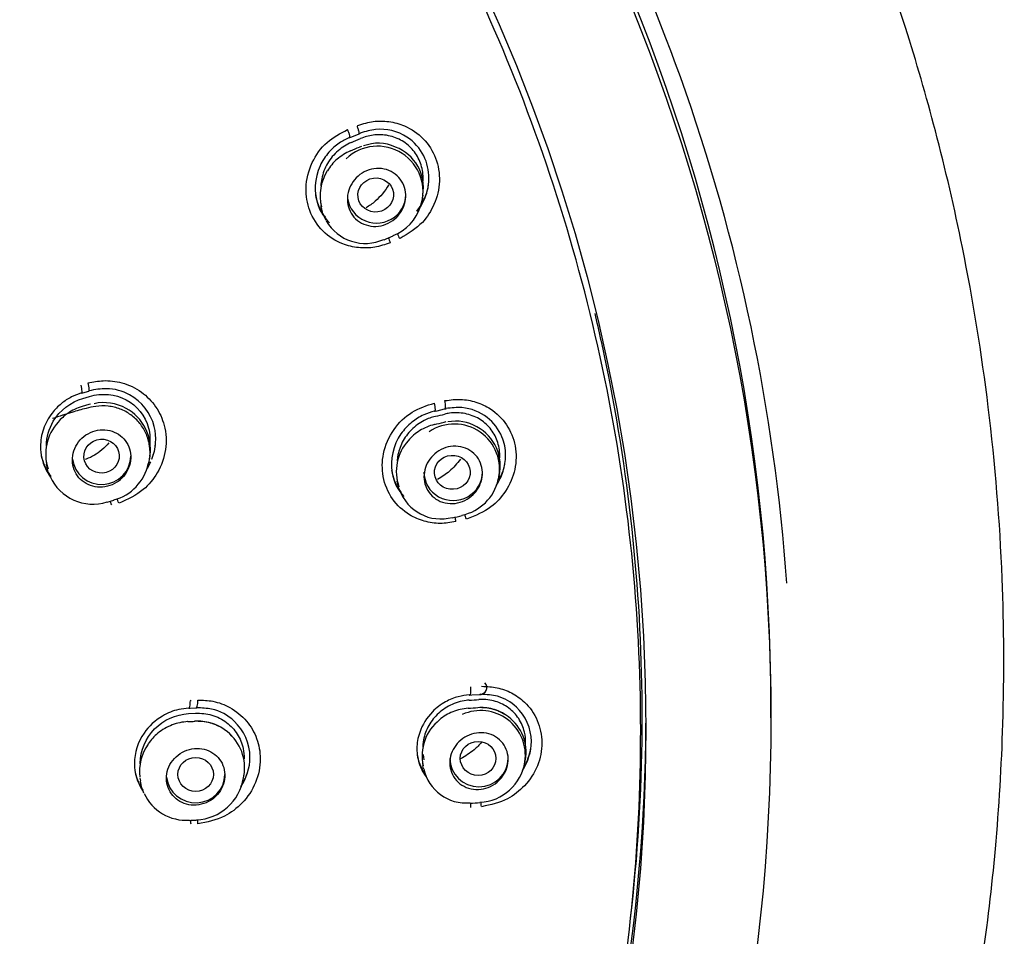
# Model space of a CAD drawing. Units: millimetres. Extents: x -18 to 312, y -18 to 425.
# Drawn here: x 189 to 214, y 363 to 386 of the extents above; entities that cross this region are included whole.
import ezdxf

# ---------------------------------------------------------------- set-up
doc = ezdxf.new("R2010")
doc.units = ezdxf.units.MM
for name, color, linetype in [('$DDT_AUDIT_GENERATED_(2F6)', 7, 'Continuous'), ('$DDT_AUDIT_GENERATED_(5D7)', 7, 'Continuous'), ('$DDT_AUDIT_GENERATED_(76)', 7, 'Continuous'), ('$DDT_AUDIT_GENERATED_(9D)', 7, 'Continuous'), ('Default', 7, 'Continuous')]:
    doc.layers.add(name, color=color, linetype=linetype)

# ---------------------------------------------------------------- blocks, each defined once
blk = doc.blocks.new('SE1')
at = {"layer": '$DDT_AUDIT_GENERATED_(2F6)', "color": 7, "linetype": 'Continuous'}
for p, q in [((197.344, 383.065), (197.295, 383.046)), ((198.916, 381.727), (198.928, 381.808)), ((196.295, 381.62), (196.306, 381.549)), ((190.189, 376.588), (190.361, 376.639)), ((190.382, 376.439), (190.341, 376.427)), ((190.343, 376.428), (190.169, 376.377)), ((199.288, 375.933), (199.293, 375.931)), ((199.515, 375.982), (199.464, 375.971)), ((189.242, 374.967), (189.253, 374.894)), ((191.9, 375.014), (191.912, 375.095)), ((200.886, 374.603), (200.898, 374.682)), ((198.253, 374.533), (198.263, 374.462)), ((190.811, 373.922), (190.985, 373.973)), ((200.386, 368.64), (200.334, 368.638)), ((192.903, 368.485), (193.081, 368.494)), ((193.103, 368.29), (193.06, 368.288)), ((198.932, 367.431), (198.951, 367.298)), ((201.549, 367.25), (201.561, 367.328)), ((198.912, 367.218), (198.923, 367.147)), ((191.654, 366.826), (191.665, 366.754)), ((194.318, 366.837), (194.33, 366.917))]:
    blk.add_line(p, q, dxfattribs=at)
for centre, radius, start, end in [((148.61, 499.65), 126.169, 292.59506, 292.7102), ((197.758, 381.9), 1.169, 341.0183, 133.654), ((124.223, 557.634), 189.262, 292.63511, 292.71215), ((197.776, 382.088), 1.058, 65.2338, 111.1129), ((197.824, 382.009), 1.112, 350.0566, 69.1993), ((197.456, 381.797), 1.174, 147.2585, 194.1095), ((197.731, 381.882), 1.188, 290.9715, 342.2808), ((197.443, 381.721), 1.15, 209.5651, 294.553), ((125.028, 555.37), 189.303, 292.64864, 292.72573), ((190.732, 375.318), 1.161, 60.6841, 102.6763), ((190.731, 375.281), 1.193, 351.7287, 61.5339), ((97.868, 811.178), 446.707, 283.1171, 283.14913), ((190.438, 375.155), 1.206, 137.1427, 198.3375), ((199.735, 374.77), 1.159, 346.4488, 123.9779), ((159.286, 548.075), 176.731, 283.05934, 283.14124), ((199.773, 374.944), 1.059, 59.7033, 101.2287), ((199.787, 374.864), 1.122, 345.2779, 62.3526), ((199.417, 374.708), 1.176, 137.7819, 199.5482), ((190.664, 375.168), 1.233, 285.0953, 347.5958), ((190.446, 375.078), 1.208, 204.2271, 287.5136), ((199.678, 374.774), 1.215, 281.8924, 346.934), ((199.387, 374.622), 1.133, 199.9631, 285.0896), ((159.696, 545.722), 176.786, 283.07328, 283.15525), ((166.545, 919.224), 551.416, 273.48995, 273.51628), ((189.962, 537.608), 169.287, 273.42884, 273.51356), ((200.463, 367.579), 1.054, 51.0727, 91.4183), ((200.408, 367.416), 1.148, 351.4266, 114.2319), ((200.507, 367.584), 1.022, 59.0209, 69.0375), ((200.444, 367.497), 1.13, 349.8826, 52.9419), ((185.313, 520.393), 152.302, 272.84889, 272.91665), ((193.176, 367.165), 1.118, 49.5994, 91.1197), ((193.207, 367.176), 1.092, 62.3335, 67.307), ((200.083, 367.395), 1.181, 128.2288, 192.151), ((193.166, 367.094), 1.178, 349.9291, 51.4687), ((193.207, 367.176), 1.092, 42.5926, 49.8272), ((192.829, 367.006), 1.187, 144.0622, 187.6534), ((200.334, 367.429), 1.223, 272.5286, 351.3383), ((193.057, 367.026), 1.271, 272.2222, 351.4518), ((200.028, 367.295), 1.106, 191.9853, 275.6883), ((192.84, 366.931), 1.187, 204.6735, 274.0624), ((189.968, 535.216), 169.338, 273.44307, 273.52785), ((182.9, 568.048), 202.555, 272.83689, 272.88789)]:
    blk.add_arc(centre, radius, start, end, dxfattribs=at)
for centre, major_axis, ratio, start_param, end_param in [((197.217, 382.58), (0.154, -0.369), 0.156627, 3.142274, 3.196981), ((197.733, 381.823), (-0.75, 0), 0.970471, 0, 3.141593), ((190.281, 375.993), (0.112, -0.384), 0.132525, 3.143404, 3.18856), ((199.311, 375.525), (0.091, -0.39), 0.196015, 3.142247, 3.183857), ((190.668, 375.103), (-0.75, 0), 0.970471, 0.103272, 3.141593), ((199.702, 374.691), (-0.75, 0), 0.970471, 0, 3.141593), ((200.112, 368.224), (0.024, -0.399), 0.236638, 3.142228, 3.177624), ((200.362, 368.239), (0.024, -0.399), 0.238, 3.14191, 3.172167), ((192.902, 367.88), (0.02, -0.399), 0.197301, 3.142021, 3.178486), ((193.082, 367.889), (0.02, -0.399), 0.198273, 3.141857, 3.174837), ((200.365, 367.335), (0.75, 0), 0.970471, 3.141593, 6.283185), ((193.085, 366.923), (-0.75, 0), 0.970471, 0.101801, 3.141593)]:
    blk.add_ellipse(centre, major_axis=major_axis, ratio=ratio, start_param=start_param, end_param=end_param, dxfattribs=at)
for centre, major_axis, ratio in [((197.712, 381.815), (-0.454, -0.061), 0.954913), ((190.668, 375.103), (-0.454, -0.032), 0.959771), ((199.68, 374.687), (-0.458, -0.031), 0.952918), ((200.343, 367.335), (-0.459, 0), 0.952246), ((193.086, 366.923), (-0.455, 0), 0.959207)]:
    blk.add_ellipse(centre, major_axis=major_axis, ratio=ratio, dxfattribs=at)
for points, knots in [([(198.927, 382.182), (198.929, 382.207), (198.929, 382.231), (198.929, 382.256), (198.928, 382.384), (198.905, 382.513), (198.862, 382.632), (198.82, 382.751), (198.756, 382.864), (198.676, 382.96), (198.597, 383.056), (198.5, 383.139), (198.394, 383.203), (198.285, 383.268), (198.163, 383.315), (198.038, 383.34), (197.909, 383.366), (197.774, 383.37), (197.642, 383.352), (197.531, 383.337), (197.422, 383.306), (197.32, 383.263)], [0.3732393, 0.3732393, 0.3732393, 0.3732393, 0.3926196, 0.3926196, 0.3926196, 0.4947361, 0.4947361, 0.4947361, 0.5969231, 0.5969231, 0.5969231, 0.6986801, 0.6986801, 0.6986801, 0.8026914, 0.8026914, 0.8026914, 0.9100714, 0.9100714, 0.9100714, 1, 1, 1, 1]), ([(197.086, 383.165), (196.964, 383.113), (196.848, 383.041), (196.747, 382.954), (196.639, 382.861), (196.545, 382.748), (196.473, 382.625), (196.402, 382.504), (196.351, 382.37), (196.324, 382.233), (196.312, 382.171), (196.305, 382.109), (196.303, 382.046)], [0, 0, 0, 0, 0.106211, 0.106211, 0.106211, 0.2190304, 0.2190304, 0.2190304, 0.3297899, 0.3297899, 0.3297899, 0.379571, 0.379571, 0.379571, 0.379571]), ([(197.06, 382.948), (196.936, 382.895), (196.818, 382.821), (196.717, 382.732), (196.62, 382.646), (196.535, 382.545), (196.469, 382.434)], [0, 0, 0, 0, 0.1092355, 0.1092355, 0.1092355, 0.2135831, 0.2135831, 0.2135831, 0.2135831]), ([(198.25, 381.244), (198.188, 381.182), (198.114, 381.129), (198.035, 381.09), (197.956, 381.051), (197.87, 381.025), (197.783, 381.014), (197.697, 381.004), (197.608, 381.008), (197.524, 381.027), (197.442, 381.046), (197.362, 381.08), (197.291, 381.127), (197.223, 381.172), (197.162, 381.231), (197.114, 381.298), (197.067, 381.363), (197.032, 381.437), (197.01, 381.515), (196.988, 381.592), (196.98, 381.674), (196.984, 381.754), (196.989, 381.835), (197.008, 381.917), (197.038, 381.993), (197.069, 382.07), (197.113, 382.144), (197.167, 382.208), (197.222, 382.274), (197.288, 382.332), (197.361, 382.377), (197.435, 382.424), (197.518, 382.458), (197.602, 382.478), (197.688, 382.498), (197.777, 382.503), (197.863, 382.493), (197.948, 382.483), (198.032, 382.458), (198.107, 382.419), (198.181, 382.381), (198.249, 382.329), (198.304, 382.267), (198.358, 382.208), (198.402, 382.137), (198.432, 382.062), (198.462, 381.988), (198.479, 381.907), (198.482, 381.827), (198.486, 381.746), (198.476, 381.664), (198.453, 381.586), (198.43, 381.507), (198.394, 381.43), (198.347, 381.361), (198.318, 381.319), (198.286, 381.28), (198.25, 381.244)], [0, 0, 0, 0, 0.056028, 0.056028, 0.056028, 0.112039, 0.112039, 0.112039, 0.168224, 0.168224, 0.168224, 0.223539, 0.223539, 0.223539, 0.277253, 0.277253, 0.277253, 0.329407, 0.329407, 0.329407, 0.380734, 0.380734, 0.380734, 0.432263, 0.432263, 0.432263, 0.484901, 0.484901, 0.484901, 0.539112, 0.539112, 0.539112, 0.59473, 0.59473, 0.59473, 0.650953, 0.650953, 0.650953, 0.706647, 0.706647, 0.706647, 0.760893, 0.760893, 0.760893, 0.813474, 0.813474, 0.813474, 0.864942, 0.864942, 0.864942, 0.916288, 0.916288, 0.916288, 0.968502, 0.968502, 0.968502, 1, 1, 1, 1]), ([(198.047, 382.077), (198.045, 382.075), (198.044, 382.073), (198.043, 382.07), (197.951, 381.915), (197.833, 381.773), (197.698, 381.655), (197.625, 381.592), (197.547, 381.535), (197.464, 381.485)], [0.58973373, 0.58973373, 0.58973373, 0.58973373, 0.59054548, 0.59054548, 0.59054548, 0.6442221, 0.6442221, 0.6442221, 0.67314308, 0.67314308, 0.67314308, 0.67314308]), ([(196.439, 381.16), (196.387, 381.252), (196.348, 381.352), (196.324, 381.454), (196.317, 381.485), (196.311, 381.516), (196.306, 381.548)], [0.4533576, 0.4533576, 0.4533576, 0.4533576, 0.5387071, 0.5387071, 0.5387071, 0.5644252, 0.5644252, 0.5644252, 0.5644252]), ([(190.361, 376.639), (190.677, 376.731), (191.018, 376.702), (191.58, 376.404), (191.794, 376.138), (191.914, 375.671), (191.921, 375.511), (191.899, 375.354)], [0, 0, 0, 0, 0.25, 0.25, 0.5, 0.5, 0.6218426, 0.6218426, 0.6218426, 0.6218426]), ([(189.249, 375.372), (189.253, 375.59), (189.315, 375.809), (189.596, 376.279), (189.876, 376.495), (190.189, 376.588)], [0.5815897, 0.5815897, 0.5815897, 0.5815897, 0.75, 0.75, 1, 1, 1, 1]), ([(191.868, 374.903), (191.883, 374.954), (191.925, 375.095), (191.914, 375.371), (191.828, 375.679), (191.661, 375.954), (191.43, 376.174), (191.15, 376.325), (190.839, 376.401), (190.539, 376.393), (190.231, 376.324), (189.854, 376.213), (189.589, 376.129), (189.405, 376.069)], [0, 0, 0, 0, 0.040593, 0.13255, 0.223195, 0.313262, 0.402861, 0.492628, 0.582093, 0.67242, 0.743414, 0.850524, 1, 1, 1, 1]), ([(190.166, 376.376), (190.037, 376.338), (189.912, 376.279), (189.801, 376.202), (189.709, 376.139), (189.624, 376.064), (189.551, 375.979)], [0, 0, 0, 0, 0.1046897, 0.1046897, 0.1046897, 0.1911974, 0.1911974, 0.1911974, 0.1911974]), ([(200.886, 374.947), (200.894, 375.006), (200.898, 375.064), (200.898, 375.122), (200.898, 375.249), (200.875, 375.377), (200.833, 375.495), (200.791, 375.613), (200.728, 375.724), (200.649, 375.819), (200.57, 375.915), (200.473, 375.997), (200.366, 376.06), (200.257, 376.125), (200.134, 376.171), (200.008, 376.196), (199.877, 376.221), (199.74, 376.225), (199.606, 376.206), (199.567, 376.2), (199.527, 376.192), (199.488, 376.183)], [0.399612, 0.399612, 0.399612, 0.399612, 0.4459957, 0.4459957, 0.4459957, 0.5482339, 0.5482339, 0.5482339, 0.6504865, 0.6504865, 0.6504865, 0.7530281, 0.7530281, 0.7530281, 0.8586846, 0.8586846, 0.8586846, 0.9678189, 0.9678189, 0.9678189, 1, 1, 1, 1]), ([(199.245, 376.126), (199.146, 376.103), (199.049, 376.067), (198.958, 376.02), (198.838, 375.958), (198.725, 375.876), (198.629, 375.78), (198.535, 375.686), (198.455, 375.576), (198.395, 375.458), (198.335, 375.342), (198.294, 375.216), (198.274, 375.089), (198.269, 375.053), (198.265, 375.018), (198.263, 374.982)], [0, 0, 0, 0, 0.0818482, 0.0818482, 0.0818482, 0.1895793, 0.1895793, 0.1895793, 0.2941018, 0.2941018, 0.2941018, 0.3970704, 0.3970704, 0.3970704, 0.4256384, 0.4256384, 0.4256384, 0.4256384]), ([(191.189, 374.537), (191.249, 374.597), (191.3, 374.668), (191.338, 374.743), (191.375, 374.819), (191.401, 374.902), (191.412, 374.985), (191.422, 375.067), (191.419, 375.151), (191.401, 375.23), (191.384, 375.309), (191.353, 375.385), (191.31, 375.452), (191.268, 375.52), (191.213, 375.58), (191.151, 375.629), (191.087, 375.678), (191.014, 375.717), (190.938, 375.743), (190.86, 375.769), (190.776, 375.782), (190.693, 375.78), (190.608, 375.779), (190.522, 375.764), (190.441, 375.735), (190.359, 375.705), (190.281, 375.662), (190.213, 375.608), (190.145, 375.554), (190.085, 375.487), (190.038, 375.414), (189.992, 375.342), (189.957, 375.261), (189.938, 375.179), (189.918, 375.098), (189.913, 375.012), (189.922, 374.931), (189.93, 374.85), (189.953, 374.771), (189.988, 374.699), (190.023, 374.627), (190.071, 374.561), (190.128, 374.506), (190.186, 374.45), (190.254, 374.404), (190.327, 374.371), (190.401, 374.337), (190.482, 374.316), (190.564, 374.309), (190.648, 374.301), (190.735, 374.308), (190.817, 374.328), (190.901, 374.349), (190.982, 374.384), (191.056, 374.431), (191.103, 374.461), (191.148, 374.497), (191.189, 374.537)], [0, 0, 0, 0, 0.05373, 0.05373, 0.05373, 0.107513, 0.107513, 0.107513, 0.160541, 0.160541, 0.160541, 0.21284, 0.21284, 0.21284, 0.26503, 0.26503, 0.26503, 0.317761, 0.317761, 0.317761, 0.37145, 0.37145, 0.37145, 0.426121, 0.426121, 0.426121, 0.481373, 0.481373, 0.481373, 0.536524, 0.536524, 0.536524, 0.590921, 0.590921, 0.590921, 0.644263, 0.644263, 0.644263, 0.696731, 0.696731, 0.696731, 0.748884, 0.748884, 0.748884, 0.801387, 0.801387, 0.801387, 0.854751, 0.854751, 0.854751, 0.909136, 0.909136, 0.909136, 0.964268, 0.964268, 0.964268, 1, 1, 1, 1]), ([(199.218, 375.914), (199.087, 375.883), (198.959, 375.83), (198.844, 375.759), (198.732, 375.689), (198.629, 375.601), (198.544, 375.5)], [0, 0, 0, 0, 0.109256, 0.109256, 0.109256, 0.2159171, 0.2159171, 0.2159171, 0.2159171]), ([(190.858, 375.447), (190.802, 375.38), (190.74, 375.317), (190.673, 375.261), (190.554, 375.162), (190.417, 375.081), (190.274, 375.025), (190.267, 375.022), (190.261, 375.02), (190.255, 375.017)], [0.6141164, 0.6141164, 0.6141164, 0.6141164, 0.6442651, 0.6442651, 0.6442651, 0.69801915, 0.69801915, 0.69801915, 0.70041114, 0.70041114, 0.70041114, 0.70041114]), ([(200.217, 374.116), (200.154, 374.054), (200.08, 374.002), (200.001, 373.964), (199.923, 373.926), (199.837, 373.9), (199.752, 373.889), (199.665, 373.879), (199.577, 373.883), (199.493, 373.902), (199.41, 373.92), (199.33, 373.954), (199.259, 374.001), (199.191, 374.046), (199.129, 374.104), (199.081, 374.172), (199.034, 374.237), (198.998, 374.311), (198.977, 374.39), (198.956, 374.466), (198.948, 374.548), (198.954, 374.629), (198.96, 374.708), (198.979, 374.789), (199.011, 374.864), (199.042, 374.94), (199.087, 375.012), (199.141, 375.075), (199.196, 375.139), (199.262, 375.196), (199.334, 375.24), (199.408, 375.285), (199.49, 375.319), (199.573, 375.338), (199.658, 375.357), (199.747, 375.363), (199.832, 375.353), (199.918, 375.343), (200.002, 375.319), (200.078, 375.28), (200.152, 375.243), (200.22, 375.191), (200.276, 375.129), (200.33, 375.069), (200.374, 374.999), (200.404, 374.923), (200.433, 374.849), (200.45, 374.768), (200.452, 374.688), (200.454, 374.608), (200.443, 374.526), (200.42, 374.449), (200.396, 374.371), (200.359, 374.295), (200.312, 374.228), (200.283, 374.188), (200.252, 374.15), (200.217, 374.116)], [0, 0, 0, 0, 0.055646, 0.055646, 0.055646, 0.111249, 0.111249, 0.111249, 0.167446, 0.167446, 0.167446, 0.223323, 0.223323, 0.223323, 0.27788, 0.27788, 0.27788, 0.330754, 0.330754, 0.330754, 0.382371, 0.382371, 0.382371, 0.433669, 0.433669, 0.433669, 0.485662, 0.485662, 0.485662, 0.539067, 0.539067, 0.539067, 0.594048, 0.594048, 0.594048, 0.650101, 0.650101, 0.650101, 0.7062, 0.7062, 0.7062, 0.761244, 0.761244, 0.761244, 0.814628, 0.814628, 0.814628, 0.866542, 0.866542, 0.866542, 0.917814, 0.917814, 0.917814, 0.969487, 0.969487, 0.969487, 1, 1, 1, 1]), ([(199.886, 375.026), (199.806, 374.911), (199.711, 374.806), (199.606, 374.715), (199.513, 374.634), (199.41, 374.564), (199.302, 374.506)], [0.60243937, 0.60243937, 0.60243937, 0.60243937, 0.64403523, 0.64403523, 0.64403523, 0.68081135, 0.68081135, 0.68081135, 0.68081135]), ([(201.56, 367.702), (201.565, 367.806), (201.556, 367.912), (201.533, 368.012), (201.504, 368.135), (201.453, 368.254), (201.385, 368.358), (201.317, 368.462), (201.229, 368.554), (201.129, 368.628), (201.027, 368.703), (200.911, 368.761), (200.788, 368.799), (200.661, 368.837), (200.525, 368.854), (200.39, 368.848), (200.382, 368.847), (200.373, 368.847), (200.365, 368.846)], [0.4837182, 0.4837182, 0.4837182, 0.4837182, 0.5683877, 0.5683877, 0.5683877, 0.6726269, 0.6726269, 0.6726269, 0.7767324, 0.7767324, 0.7767324, 0.8831532, 0.8831532, 0.8831532, 0.9932286, 0.9932286, 0.9932286, 1, 1, 1, 1]), ([(200.112, 368.831), (200.086, 368.829), (200.06, 368.826), (200.035, 368.823), (199.897, 368.805), (199.758, 368.763), (199.631, 368.701), (199.507, 368.639), (199.391, 368.557), (199.291, 368.459), (199.196, 368.365), (199.115, 368.255), (199.054, 368.137), (198.993, 368.019), (198.951, 367.89), (198.932, 367.76), (198.926, 367.718), (198.922, 367.675), (198.92, 367.633)], [0, 0, 0, 0, 0.0208963, 0.0208963, 0.0208963, 0.133995, 0.133995, 0.133995, 0.2442794, 0.2442794, 0.2442794, 0.3496868, 0.3496868, 0.3496868, 0.4552389, 0.4552389, 0.4552389, 0.4897103, 0.4897103, 0.4897103, 0.4897103]), ([(200.084, 368.623), (199.951, 368.614), (199.816, 368.583), (199.691, 368.533), (199.568, 368.483), (199.451, 368.412), (199.349, 368.326)], [0, 0, 0, 0, 0.1092399, 0.1092399, 0.1092399, 0.2170513, 0.2170513, 0.2170513, 0.2170513]), ([(200.886, 368.543), (200.877, 368.547), (200.868, 368.551), (200.859, 368.555), (200.737, 368.604), (200.603, 368.633), (200.47, 368.639), (200.442, 368.64), (200.414, 368.641), (200.386, 368.64)], [0.8593872, 0.8593872, 0.8593872, 0.8593872, 0.8676332, 0.8676332, 0.8676332, 0.9773616, 0.9773616, 0.9773616, 1, 1, 1, 1]), ([(191.661, 367.197), (191.661, 367.202), (191.661, 367.208), (191.661, 367.535), (191.799, 367.857), (192.26, 368.324), (192.581, 368.468), (192.903, 368.485)], [0.4959445, 0.4959445, 0.4959445, 0.4959445, 0.5, 0.5, 0.75, 0.75, 1, 1, 1, 1]), ([(193.081, 368.494), (193.224, 368.501), (193.368, 368.485), (193.503, 368.445), (193.638, 368.405), (193.766, 368.341), (193.877, 368.257), (193.986, 368.176), (194.082, 368.073), (194.154, 367.958), (194.226, 367.845), (194.278, 367.718), (194.305, 367.586), (194.323, 367.501), (194.331, 367.413), (194.33, 367.324)], [0, 0, 0, 0, 0.1109084, 0.1109084, 0.1109084, 0.2219676, 0.2219676, 0.2219676, 0.3309058, 0.3309058, 0.3309058, 0.4375219, 0.4375219, 0.4375219, 0.5064547, 0.5064547, 0.5064547, 0.5064547]), ([(192.879, 368.279), (192.746, 368.272), (192.611, 368.243), (192.485, 368.195), (192.352, 368.145), (192.225, 368.071), (192.116, 367.981), (192.021, 367.902), (191.937, 367.809), (191.868, 367.708)], [0, 0, 0, 0, 0.1046964, 0.1046964, 0.1046964, 0.2151111, 0.2151111, 0.2151111, 0.3107633, 0.3107633, 0.3107633, 0.3107633]), ([(193.637, 368.182), (193.631, 368.185), (193.624, 368.188), (193.617, 368.191), (193.491, 368.244), (193.353, 368.277), (193.215, 368.287), (193.178, 368.289), (193.14, 368.29), (193.103, 368.29)], [0.856369, 0.856369, 0.856369, 0.856369, 0.8621858, 0.8621858, 0.8621858, 0.971252, 0.971252, 0.971252, 1, 1, 1, 1]), ([(200.879, 366.765), (200.816, 366.704), (200.743, 366.653), (200.664, 366.615), (200.587, 366.578), (200.502, 366.553), (200.417, 366.542), (200.332, 366.531), (200.244, 366.534), (200.161, 366.552), (200.077, 366.57), (199.997, 366.603), (199.926, 366.648), (199.856, 366.693), (199.794, 366.751), (199.745, 366.818), (199.698, 366.883), (199.661, 366.958), (199.64, 367.036), (199.619, 367.113), (199.611, 367.195), (199.618, 367.275), (199.624, 367.354), (199.644, 367.434), (199.676, 367.509), (199.708, 367.583), (199.753, 367.654), (199.806, 367.716), (199.861, 367.779), (199.927, 367.834), (199.998, 367.877), (200.072, 367.922), (200.153, 367.954), (200.235, 367.974), (200.319, 367.993), (200.407, 367.999), (200.492, 367.99), (200.577, 367.981), (200.661, 367.957), (200.737, 367.92), (200.812, 367.883), (200.881, 367.832), (200.937, 367.771), (200.992, 367.711), (201.037, 367.64), (201.067, 367.564), (201.097, 367.491), (201.113, 367.41), (201.115, 367.329), (201.117, 367.25), (201.106, 367.168), (201.081, 367.091), (201.057, 367.015), (201.02, 366.94), (200.972, 366.874), (200.944, 366.835), (200.913, 366.799), (200.879, 366.765)], [0, 0, 0, 0, 0.055037, 0.055037, 0.055037, 0.11001, 0.11001, 0.11001, 0.165919, 0.165919, 0.165919, 0.222107, 0.222107, 0.222107, 0.277441, 0.277441, 0.277441, 0.331178, 0.331178, 0.331178, 0.383349, 0.383349, 0.383349, 0.434679, 0.434679, 0.434679, 0.486197, 0.486197, 0.486197, 0.538812, 0.538812, 0.538812, 0.592999, 0.592999, 0.592999, 0.648599, 0.648599, 0.648599, 0.70482, 0.70482, 0.70482, 0.760528, 0.760528, 0.760528, 0.814797, 0.814797, 0.814797, 0.867398, 0.867398, 0.867398, 0.918874, 0.918874, 0.918874, 0.970213, 0.970213, 0.970213, 1, 1, 1, 1]), ([(193.605, 366.362), (193.664, 366.421), (193.715, 366.49), (193.753, 366.564), (193.791, 366.637), (193.817, 366.718), (193.828, 366.799), (193.84, 366.88), (193.837, 366.962), (193.821, 367.04), (193.805, 367.117), (193.775, 367.192), (193.734, 367.259), (193.693, 367.326), (193.639, 367.386), (193.577, 367.435), (193.515, 367.485), (193.442, 367.525), (193.365, 367.551), (193.287, 367.577), (193.202, 367.591), (193.118, 367.59), (193.032, 367.589), (192.945, 367.574), (192.863, 367.545), (192.782, 367.517), (192.703, 367.474), (192.634, 367.42), (192.566, 367.367), (192.505, 367.301), (192.458, 367.229), (192.412, 367.158), (192.377, 367.079), (192.357, 366.999), (192.337, 366.919), (192.331, 366.836), (192.339, 366.756), (192.346, 366.677), (192.368, 366.599), (192.402, 366.528), (192.435, 366.457), (192.482, 366.392), (192.538, 366.337), (192.595, 366.281), (192.662, 366.234), (192.735, 366.2), (192.809, 366.166), (192.891, 366.144), (192.974, 366.136), (193.058, 366.128), (193.146, 366.134), (193.23, 366.154), (193.314, 366.174), (193.396, 366.209), (193.47, 366.256), (193.518, 366.286), (193.564, 366.322), (193.605, 366.362)], [0, 0, 0, 0, 0.052965, 0.052965, 0.052965, 0.105977, 0.105977, 0.105977, 0.158338, 0.158338, 0.158338, 0.210364, 0.210364, 0.210364, 0.262776, 0.262776, 0.262776, 0.316124, 0.316124, 0.316124, 0.370577, 0.370577, 0.370577, 0.425834, 0.425834, 0.425834, 0.481222, 0.481222, 0.481222, 0.535983, 0.535983, 0.535983, 0.589644, 0.589644, 0.589644, 0.642248, 0.642248, 0.642248, 0.694303, 0.694303, 0.694303, 0.746524, 0.746524, 0.746524, 0.799539, 0.799539, 0.799539, 0.853653, 0.853653, 0.853653, 0.908713, 0.908713, 0.908713, 0.964143, 0.964143, 0.964143, 1, 1, 1, 1]), ([(200.433, 367.751), (200.374, 367.682), (200.309, 367.616), (200.24, 367.557), (200.135, 367.467), (200.017, 367.389), (199.893, 367.327)], [0.61674182, 0.61674182, 0.61674182, 0.61674182, 0.64389771, 0.64389771, 0.64389771, 0.6854085, 0.6854085, 0.6854085, 0.6854085]), ([(198.938, 367.064), (198.938, 367.065), (198.938, 367.065), (198.938, 367.066), (198.932, 367.092), (198.927, 367.119), (198.923, 367.145)], [0.43211351, 0.43211351, 0.43211351, 0.43211351, 0.43279351, 0.43279351, 0.43279351, 0.45476873, 0.45476873, 0.45476873, 0.45476873]), ([(191.757, 366.442), (191.725, 366.513), (191.699, 366.588), (191.682, 366.664), (191.675, 366.693), (191.67, 366.723), (191.665, 366.752)], [0.36945315, 0.36945315, 0.36945315, 0.36945315, 0.43120521, 0.43120521, 0.43120521, 0.4548857, 0.4548857, 0.4548857, 0.4548857])]:
    blk.add_open_spline(points, degree=3, knots=knots, dxfattribs=at)
for points in [[(198.917, 381.732), (198.906, 381.661), (198.889, 381.59), (198.866, 381.521)], [(189.341, 374.587), (189.298, 374.685), (189.268, 374.789), (189.252, 374.895)], [(198.319, 374.239), (198.293, 374.311), (198.274, 374.386), (198.263, 374.463)], [(200.886, 374.605), (200.881, 374.57), (200.874, 374.534), (200.866, 374.5)]]:
    blk.add_open_spline(points, degree=3, dxfattribs=at)
at = {"layer": '$DDT_AUDIT_GENERATED_(5D7)', "color": 7, "linetype": 'Continuous'}
blk.add_line((207.865, 368.379), (207.865, 368.653), dxfattribs=at)
for centre, major_axis, start_param, end_param in [((156.715, 368.653), (-51.15, 0), 3.141593, 6.283185), ((156.715, 368.396), (47.938, 0), 5.638143, 6.279854)]:
    blk.add_ellipse(centre, major_axis=major_axis, ratio=0.970471, start_param=start_param, end_param=end_param, dxfattribs=at)
for centre, major_axis in [((156.715, 368.379), (-51.15, 0)), ((156.715, 368.086), (47.938, 0))]:
    blk.add_ellipse(centre, major_axis=major_axis, ratio=0.970471, dxfattribs=at)
at = {"layer": '$DDT_AUDIT_GENERATED_(76)', "color": 7, "linetype": 'Continuous'}
for points, knots in [([(170.135, 208.735), (170.228, 209.262), (170.444, 210.507), (170.86, 213.034), (171.394, 216.556), (171.982, 220.963), (172.546, 226.06), (172.99, 231.296), (173.28, 236.303), (173.432, 240.782), (173.482, 244.927), (173.453, 248.598), (173.377, 251.696), (173.277, 254.412), (173.152, 257.022), (172.989, 259.827), (172.807, 262.52), (172.638, 264.791), (172.512, 266.416), (172.416, 267.629), (172.293, 269.167), (172.12, 271.317), (171.913, 273.946), (171.735, 276.41), (171.611, 278.371), (171.518, 280.08), (171.432, 281.987), (171.364, 284.424), (171.36, 287.022), (171.433, 289.32), (171.551, 291.228), (171.697, 292.845), (171.881, 294.337), (172.072, 295.582), (172.255, 296.592), (172.448, 297.531), (172.659, 298.443), (172.919, 299.431), (173.215, 300.432), (173.611, 301.604), (174.119, 302.913), (174.795, 304.389), (175.564, 305.82), (176.436, 307.247), (177.357, 308.593), (178.4, 309.986), (179.792, 311.712), (181.717, 313.9), (184.127, 316.426), (186.663, 318.944), (189.697, 321.886), (193.234, 325.342), (197.433, 329.745), (201.547, 334.675), (205.209, 339.994), (207.861, 344.787), (209.585, 348.621), (210.703, 351.554), (211.524, 354.062), (212.155, 356.343), (212.621, 358.334), (212.991, 360.186), (213.352, 362.388), (213.67, 365.094), (213.867, 368.392), (213.849, 372.186), (213.518, 376.282), (212.896, 380.12), (212.143, 383.371), (211.4, 385.935), (210.699, 387.999), (210.141, 389.474), (209.732, 390.48), (209.37, 391.334), (208.671, 392.911), (207.108, 396.078), (204.408, 400.537), (201.123, 404.816), (198.017, 408.188), (195.226, 410.841), (192.042, 413.479), (188.301, 416.135), (183.899, 418.717), (178.967, 421.052), (173.676, 422.933), (168.321, 424.292), (162.496, 425.198), (158.932, 425.339), (156.715, 425.376)], [0, 0, 0, 0, 0.005462, 0.015052, 0.02834, 0.045697, 0.064854, 0.085977, 0.104641, 0.121168, 0.136263, 0.151181, 0.162411, 0.171119, 0.181766, 0.191866, 0.20281, 0.212243, 0.21759, 0.22124, 0.225993, 0.235097, 0.245707, 0.25583, 0.263006, 0.267926, 0.275143, 0.284494, 0.295363, 0.304365, 0.310324, 0.316821, 0.322601, 0.327243, 0.331025, 0.334197, 0.338142, 0.341748, 0.345918, 0.350324, 0.356144, 0.362896, 0.369671, 0.375933, 0.383032, 0.389115, 0.396455, 0.40902, 0.423027, 0.43705, 0.450427, 0.471662, 0.493764, 0.520063, 0.545059, 0.567642, 0.5828, 0.593293, 0.603659, 0.613131, 0.620513, 0.62719, 0.634857, 0.646171, 0.658515, 0.672853, 0.689783, 0.705751, 0.717544, 0.728146, 0.736423, 0.742588, 0.746261, 0.74889, 0.753241, 0.766051, 0.789349, 0.812824, 0.827587, 0.841555, 0.856639, 0.874475, 0.893602, 0.914117, 0.936315, 0.956113, 0.977371, 1, 1, 1, 1]), ([(208.272, 371.837), (207.962, 376.26), (205.501, 388.078), (197.886, 399.857), (189.978, 406.88), (186.397, 409.549), (182.589, 411.902), (178.585, 413.926), (174.414, 415.603), (170.109, 416.922), (165.701, 417.865), (161.226, 418.459), (158.219, 418.533), (156.715, 418.57)], [0.5221057, 0.5221057, 0.5221057, 0.5221057, 0.6064612, 0.7493562, 0.7772055, 0.8050548, 0.8329041, 0.8607535, 0.8886028, 0.9164521, 0.9443014, 0.9721507, 1, 1, 1, 1])]:
    blk.add_open_spline(points, degree=3, knots=knots, dxfattribs=at)
at = {"layer": '$DDT_AUDIT_GENERATED_(9D)', "color": 7, "linetype": 'Continuous'}
for p, q in [((197.049, 383.291), (197.101, 383.313)), ((197.101, 383.313), (197.285, 383.39)), ((197.285, 383.39), (197.323, 383.406)), ((190.164, 376.723), (190.186, 376.73)), ((190.186, 376.73), (190.339, 376.774)), ((199.235, 376.257), (199.29, 376.27)), ((199.29, 376.27), (199.483, 376.315)), ((199.483, 376.315), (199.523, 376.323)), ((200.13, 368.961), (200.185, 368.964)), ((200.185, 368.964), (200.381, 368.976)), ((200.381, 368.976), (200.422, 368.978)), ((192.918, 368.621), (192.944, 368.622)), ((192.944, 368.622), (193.098, 368.63)), ((204.253, 363.143), (204.292, 363.499))]:
    blk.add_line(p, q, dxfattribs=at)
for centre, radius, start, end in [((200.284, 367.833), 1.432, 329.6382, 350.9747), ((200.002, 367.619), 1.236, 188.7537, 212.1388)]:
    blk.add_arc(centre, radius, start, end, dxfattribs=at)
for centre, major_axis, ratio, start_param, end_param in [((190.294, 376.946), (-0.046, 0.172), 0.200346, 2.868155, 4.87838), ((190.122, 376.895), (-0.04, 0.173), 0.144368, 2.875702, 4.883628), ((199.47, 376.492), (-0.027, 0.174), 0.149231, 2.871943, 4.911781), ((199.722, 373.521), (-0.04, 0.172), 0.187575, 4.03502, 4.746995), ((200.397, 369.153), (0, 0.17), 1, 3.075495, 5.505675), ((193.102, 368.808), (0.006, 0.179), 0.224319, 2.87362, 4.871478), ((200.117, 366.184), (-0.01, 0.176), 0.228258, 4.028922, 4.699207), ((192.925, 365.747), (-0.028, 0.177), 0.17069, 4.06942, 4.673843), ((193.102, 365.757), (-0.025, 0.177), 0.181841, 4.062153, 4.656579)]:
    blk.add_ellipse(centre, major_axis=major_axis, ratio=ratio, start_param=start_param, end_param=end_param, dxfattribs=at)
for points, knots in [([(156.715, 321.641), (153.558, 321.641), (150.401, 321.948), (144.284, 323.135), (141.303, 324.013), (135.5, 326.348), (132.718, 327.797), (127.543, 331.157), (125.112, 333.092), (120.664, 337.415), (118.69, 339.756), (115.229, 344.787), (113.731, 347.509), (111.342, 353.117), (110.439, 356.008), (109.219, 361.966), (108.91, 365.034), (108.913, 371.081), (109.216, 374.093), (110.448, 380.094), (111.362, 383.002), (113.745, 388.585), (115.236, 391.295), (118.724, 396.356), (120.701, 398.69), (125.115, 402.975), (127.576, 404.934), (132.766, 408.297), (135.512, 409.723), (141.31, 412.056), (144.337, 412.945), (150.444, 414.124), (153.566, 414.425), (159.867, 414.425), (162.97, 414.126), (169.082, 412.948), (172.124, 412.054), (177.904, 409.73), (180.65, 408.306), (185.853, 404.937), (188.31, 402.98), (192.717, 398.703), (194.698, 396.367), (198.2, 391.287), (199.679, 388.598), (202.064, 383.016), (202.985, 380.082), (204.212, 374.106), (204.517, 371.098), (204.522, 365.043), (204.212, 361.968), (202.996, 356.025), (202.095, 353.132), (199.7, 347.507), (198.208, 344.796), (194.751, 339.769), (192.77, 337.417), (188.313, 333.086), (185.901, 331.167), (180.724, 327.803), (177.926, 326.347), (172.143, 324.018), (169.165, 323.139), (163.035, 321.948), (159.873, 321.641), (156.715, 321.641)], [0, 0, 0, 0, 0.03125, 0.03125, 0.0625, 0.0625, 0.09375, 0.09375, 0.125, 0.125, 0.15625, 0.15625, 0.1875, 0.1875, 0.21875, 0.21875, 0.25, 0.25, 0.28125, 0.28125, 0.3125, 0.3125, 0.34375, 0.34375, 0.375, 0.375, 0.40625, 0.40625, 0.4375, 0.4375, 0.46875, 0.46875, 0.5, 0.5, 0.53125, 0.53125, 0.5625, 0.5625, 0.59375, 0.59375, 0.625, 0.625, 0.65625, 0.65625, 0.6875, 0.6875, 0.71875, 0.71875, 0.75, 0.75, 0.78125, 0.78125, 0.8125, 0.8125, 0.84375, 0.84375, 0.875, 0.875, 0.90625, 0.90625, 0.9375, 0.9375, 0.96875, 0.96875, 1, 1, 1, 1]), ([(197.292, 383.4), (197.279, 383.387), (197.285, 383.387), (197.289, 383.402), (197.288, 383.418), (197.277, 383.463), (197.269, 383.491), (197.248, 383.546), (197.237, 383.572), (197.249, 383.603)], [0, 0, 0, 0, 0.25, 0.25, 0.5, 0.5, 0.75, 0.75, 1, 1, 1, 1]), ([(197.249, 383.603), (197.396, 383.648), (197.652, 383.723), (198.059, 383.717), (198.515, 383.595), (198.962, 383.287), (199.287, 382.776), (199.39, 382.166), (199.247, 381.581), (198.91, 381.045), (198.557, 380.827), (198.339, 380.696)], [0, 0, 0, 0, 0.080294, 0.164098, 0.251686, 0.375791, 0.500114, 0.624689, 0.749055, 0.860678, 1, 1, 1, 1]), ([(198.78, 381.39), (198.803, 381.42), (198.917, 381.582), (199.045, 381.868), (199.104, 382.336), (198.982, 382.868), (198.506, 383.396), (197.853, 383.563), (197.455, 383.449), (197.312, 383.406)], [0.1694378, 0.1694378, 0.1694378, 0.1694378, 0.1956726, 0.3101084, 0.3902625, 0.5329404, 0.6940139, 0.9004318, 0.9955891, 0.9955891, 0.9955891, 0.9955891]), ([(198.08, 380.587), (197.95, 380.542), (197.687, 380.451), (197.266, 380.447), (196.797, 380.555), (196.321, 380.861), (195.986, 381.383), (195.88, 382.02), (196.037, 382.651), (196.427, 383.201), (196.803, 383.398), (196.99, 383.495)], [0, 0, 0, 0, 0.082026, 0.165282, 0.249933, 0.371817, 0.500361, 0.616896, 0.750729, 0.876793, 1, 1, 1, 1]), ([(197.038, 383.293), (196.949, 383.249), (196.753, 383.153), (196.485, 382.91), (196.146, 382.404), (196.101, 381.667), (196.396, 381.226), (196.521, 381.102)], [0, 0, 0, 0, 0.0713701, 0.156135, 0.2539588, 0.5002379, 0.6265098, 0.6265098, 0.6265098, 0.6265098]), ([(197.038, 383.293), (197.044, 383.288), (197.049, 383.288), (197.052, 383.303), (197.051, 383.319), (197.04, 383.363), (197.031, 383.391), (197.011, 383.446), (197, 383.473), (196.99, 383.495)], [0, 0, 0, 0, 0.25, 0.25, 0.5, 0.5, 0.75, 0.75, 1, 1, 1, 1]), ([(198.765, 381.399), (198.797, 381.438), (198.827, 381.479), (198.903, 381.596), (198.945, 381.675), (198.996, 381.799), (199.011, 381.842), (199.037, 381.928), (199.048, 381.971), (199.061, 382.038), (199.065, 382.062), (199.069, 382.085)], [0.1683097, 0.1683097, 0.1683097, 0.1683097, 0.2031186, 0.2031186, 0.2656243, 0.2656243, 0.2968772, 0.2968772, 0.3281301, 0.3281301, 0.3448458, 0.3448458, 0.3448458, 0.3448458]), ([(196.162, 381.833), (196.166, 381.809), (196.17, 381.785), (196.193, 381.676), (196.219, 381.593), (196.272, 381.472), (196.292, 381.433), (196.334, 381.357), (196.358, 381.321), (196.392, 381.273), (196.401, 381.261), (196.41, 381.249)], [0.43603, 0.43603, 0.43603, 0.43603, 0.4531316, 0.4531316, 0.5156259, 0.5156259, 0.546873, 0.546873, 0.5781201, 0.5781201, 0.5891227, 0.5891227, 0.5891227, 0.5891227]), ([(198.269, 380.817), (198.278, 380.797), (198.286, 380.777), (198.303, 380.734), (198.31, 380.712), (198.329, 380.701)], [0.5812428, 0.5812428, 0.5812428, 0.5812428, 0.75, 0.75, 0.9660061, 0.9660061, 0.9660061, 0.9660061]), ([(198.034, 380.711), (198.042, 380.693), (198.05, 380.675), (198.067, 380.63), (198.075, 380.606), (198.08, 380.587)], [0.5986267, 0.5986267, 0.5986267, 0.5986267, 0.75, 0.75, 1, 1, 1, 1]), ([(204.292, 363.497), (204.468, 365.116), (204.558, 366.749), (204.558, 371.45), (204.249, 374.464), (203.55, 377.878), (203.452, 378.324), (203.347, 378.77)], [0.48324169, 0.48324169, 0.48324169, 0.48324169, 0.5, 0.5, 0.53125, 0.53125, 0.53594924, 0.53594924, 0.53594924, 0.53594924]), ([(190.32, 376.984), (190.451, 377.009), (190.74, 377.067), (191.223, 377.005), (191.702, 376.781), (192.082, 376.39), (192.319, 375.876), (192.354, 375.266), (192.14, 374.683), (191.73, 374.172), (191.338, 373.994), (191.118, 373.893)], [0, 0, 0, 0, 0.078488, 0.174245, 0.287328, 0.393954, 0.500761, 0.62538, 0.749771, 0.859616, 1, 1, 1, 1]), ([(190.154, 376.727), (190.067, 376.696), (189.882, 376.63), (189.621, 376.455), (189.357, 376.187), (189.151, 375.807), (189.065, 375.306), (189.161, 374.871), (189.307, 374.632), (189.36, 374.562)], [0, 0, 0, 0, 0.0635346, 0.1345235, 0.2126038, 0.3185501, 0.4240235, 0.5583391, 0.6200257, 0.6200257, 0.6200257, 0.6200257]), ([(191.961, 375.023), (192.066, 375.291), (192.124, 375.975), (191.552, 376.681), (190.857, 376.875), (190.505, 376.812), (190.345, 376.782)], [0.3040291, 0.3040291, 0.3040291, 0.3040291, 0.5001821, 0.7468874, 0.8940127, 0.9964778, 0.9964778, 0.9964778, 0.9964778]), ([(199.772, 373.419), (199.636, 373.397), (199.364, 373.352), (198.953, 373.418), (198.513, 373.604), (198.103, 373.985), (197.868, 374.556), (197.876, 375.2), (198.14, 375.796), (198.617, 376.272), (199.019, 376.402), (199.218, 376.467)], [0, 0, 0, 0, 0.08203, 0.165292, 0.249947, 0.372319, 0.500378, 0.617086, 0.750727, 0.876791, 1, 1, 1, 1]), ([(199.223, 376.261), (199.229, 376.255), (199.234, 376.254), (199.243, 376.268), (199.245, 376.283), (199.244, 376.328), (199.241, 376.357), (199.231, 376.415), (199.224, 376.443), (199.218, 376.467)], [0, 0, 0, 0, 0.25, 0.25, 0.5, 0.5, 0.75, 0.75, 1, 1, 1, 1]), ([(199.49, 376.53), (199.64, 376.55), (199.902, 376.581), (200.298, 376.506), (200.721, 376.31), (201.104, 375.932), (201.331, 375.374), (201.325, 374.756), (201.083, 374.203), (200.661, 373.732), (200.278, 373.576), (200.043, 373.483)], [0, 0, 0, 0, 0.079937, 0.163719, 0.251606, 0.375699, 0.500006, 0.624604, 0.748997, 0.860675, 1, 1, 1, 1]), ([(199.223, 376.261), (199.128, 376.233), (198.922, 376.171), (198.618, 375.977), (198.197, 375.535), (198.009, 374.756), (198.282, 374.231), (198.436, 374.062)], [0, 0, 0, 0, 0.0707294, 0.1552588, 0.2538901, 0.500167, 0.6657339, 0.6657339, 0.6657339, 0.6657339]), ([(200.811, 374.357), (200.885, 374.467), (201.005, 374.715), (201.075, 375.15), (200.975, 375.664), (200.595, 376.155), (200.033, 376.384), (199.662, 376.345), (199.51, 376.325)], [0.2517019, 0.2517019, 0.2517019, 0.2517019, 0.3458247, 0.4455756, 0.5652195, 0.7216709, 0.8966955, 0.9955796, 0.9955796, 0.9955796, 0.9955796]), ([(189.107, 375.192), (189.111, 375.166), (189.115, 375.14), (189.139, 375.026), (189.167, 374.941), (189.22, 374.818), (189.24, 374.778), (189.284, 374.7), (189.309, 374.662), (189.345, 374.611), (189.355, 374.597), (189.366, 374.583)], [0.4674171, 0.4674171, 0.4674171, 0.4674171, 0.4852437, 0.4852437, 0.5477258, 0.5477258, 0.5789669, 0.5789669, 0.610208, 0.610208, 0.6225883, 0.6225883, 0.6225883, 0.6225883]), ([(191.955, 375.023), (191.956, 375.028), (191.958, 375.032), (191.978, 375.079), (191.993, 375.122), (192.02, 375.21), (192.031, 375.255), (192.045, 375.324), (192.05, 375.348), (192.053, 375.373)], [0.29446358, 0.29446358, 0.29446358, 0.29446358, 0.29768202, 0.29768202, 0.32894089, 0.32894089, 0.36019977, 0.36019977, 0.37713525, 0.37713525, 0.37713525, 0.37713525]), ([(191.845, 374.79), (191.852, 374.801), (191.885, 374.856), (191.914, 374.913), (191.935, 374.96)], [0.24457317, 0.24457317, 0.24457317, 0.24457317, 0.25355915, 0.28860482, 0.28860482, 0.28860482, 0.28860482]), ([(191.878, 374.871), (191.886, 374.885), (191.894, 374.898), (191.91, 374.928), (191.918, 374.945), (191.926, 374.961)], [0.25587798, 0.25587798, 0.25587798, 0.25587798, 0.26642315, 0.26642315, 0.27895986, 0.27895986, 0.27895986, 0.27895986]), ([(200.906, 374.542), (200.921, 374.572), (200.934, 374.602), (200.964, 374.673), (200.98, 374.716), (201.006, 374.802), (201.017, 374.845), (201.031, 374.912), (201.035, 374.936), (201.038, 374.96)], [0.2971428, 0.2971428, 0.2971428, 0.2971428, 0.3202807, 0.3202807, 0.3515384, 0.3515384, 0.3827961, 0.3827961, 0.4000708, 0.4000708, 0.4000708, 0.4000708]), ([(198.12, 374.744), (198.123, 374.719), (198.128, 374.694), (198.151, 374.584), (198.177, 374.502), (198.23, 374.383), (198.25, 374.344), (198.292, 374.269), (198.316, 374.234), (198.35, 374.186), (198.359, 374.174), (198.369, 374.161)], [0.4894932, 0.4894932, 0.4894932, 0.4894932, 0.5078139, 0.5078139, 0.5702984, 0.5702984, 0.6015407, 0.6015407, 0.632783, 0.632783, 0.6443197, 0.6443197, 0.6443197, 0.6443197]), ([(190.936, 373.849), (190.918, 373.863), (190.913, 373.885), (190.903, 373.922), (190.9, 373.934), (190.896, 373.947)], [0.0350183, 0.0350183, 0.0350183, 0.0350183, 0.25, 0.25, 0.3516657, 0.3516657, 0.3516657, 0.3516657]), ([(191.111, 373.898), (191.094, 373.913), (191.089, 373.936), (191.078, 373.976), (191.074, 373.991), (191.069, 374.007)], [0.027153, 0.027153, 0.027153, 0.027153, 0.25, 0.25, 0.3752217, 0.3752217, 0.3752217, 0.3752217]), ([(200, 373.599), (200.004, 373.583), (200.007, 373.567), (200.015, 373.527), (200.018, 373.504), (200.034, 373.49)], [0.6222993, 0.6222993, 0.6222993, 0.6222993, 0.75, 0.75, 0.966035, 0.966035, 0.966035, 0.966035]), ([(200.115, 368.967), (200.121, 368.96), (200.128, 368.958), (200.141, 368.97), (200.147, 368.985), (200.156, 369.029), (200.158, 369.058), (200.159, 369.117), (200.157, 369.146), (200.155, 369.17)], [0, 0, 0, 0, 0.25, 0.25, 0.5, 0.5, 0.75, 0.75, 1, 1, 1, 1]), ([(200.431, 369.187), (200.581, 369.181), (200.841, 369.168), (201.214, 369.028), (201.591, 368.764), (201.897, 368.327), (202.019, 367.739), (201.904, 367.131), (201.571, 366.628), (201.077, 366.234), (200.677, 366.145), (200.43, 366.093)], [0, 0, 0, 0, 0.079832, 0.163607, 0.25159, 0.375682, 0.499994, 0.624589, 0.748974, 0.86019, 1, 1, 1, 1]), ([(200.115, 368.967), (200.021, 368.955), (199.811, 368.929), (199.479, 368.791), (199.1, 368.507), (198.829, 368.072), (198.77, 367.723), (198.77, 367.437), (198.816, 367.175), (198.94, 366.948), (199.007, 366.857)], [0, 0, 0, 0, 0.068545, 0.1524855, 0.2514467, 0.398115, 0.5001387, 0.500415, 0.6059675, 0.689698, 0.689698, 0.689698, 0.689698]), ([(201.48, 367.024), (201.625, 367.247), (201.824, 367.859), (201.475, 368.62), (200.898, 368.952), (200.565, 368.975), (200.406, 368.982)], [0.3134117, 0.3134117, 0.3134117, 0.3134117, 0.5007289, 0.746918, 0.8902853, 0.9955301, 0.9955301, 0.9955301, 0.9955301]), ([(192.905, 368.627), (192.82, 368.618), (192.587, 368.593), (192.161, 368.419), (191.67, 367.972), (191.512, 367.473), (191.511, 366.962), (191.587, 366.719), (191.718, 366.513)], [0, 0, 0, 0, 0.0597175, 0.1637459, 0.3113977, 0.501514, 0.5017793, 0.6724274, 0.6724274, 0.6724274, 0.6724274]), ([(192.905, 368.627), (192.91, 368.62), (192.916, 368.618), (192.927, 368.629), (192.932, 368.643), (192.94, 368.686), (192.942, 368.715), (192.943, 368.772), (192.942, 368.801), (192.966, 368.827)], [0, 0, 0, 0, 0.25, 0.25, 0.5, 0.5, 0.75, 0.75, 1, 1, 1, 1]), ([(194.248, 366.602), (194.395, 366.83), (194.597, 367.461), (194.225, 368.276), (193.598, 368.614), (193.247, 368.631), (193.104, 368.636)], [0.3173777, 0.3173777, 0.3173777, 0.3173777, 0.5008107, 0.7474162, 0.9064542, 0.996133, 0.996133, 0.996133, 0.996133]), ([(193.142, 368.835), (193.272, 368.83), (193.561, 368.819), (194.007, 368.649), (194.411, 368.32), (194.68, 367.853), (194.78, 367.3), (194.665, 366.7), (194.317, 366.184), (193.799, 365.782), (193.379, 365.699), (193.142, 365.652)], [0, 0, 0, 0, 0.077588, 0.173187, 0.286859, 0.393392, 0.500126, 0.624813, 0.749251, 0.858672, 1, 1, 1, 1]), ([(194.289, 366.687), (194.299, 366.703), (194.309, 366.72), (194.34, 366.778), (194.36, 366.819), (194.395, 366.903), (194.411, 366.945), (194.438, 367.033), (194.449, 367.077), (194.463, 367.146), (194.467, 367.17), (194.471, 367.194)], [0.3307048, 0.3307048, 0.3307048, 0.3307048, 0.3438426, 0.3438426, 0.3751002, 0.3751002, 0.4063579, 0.4063579, 0.4376155, 0.4376155, 0.4545359, 0.4545359, 0.4545359, 0.4545359]), ([(191.52, 367.052), (191.523, 367.027), (191.528, 367.002), (191.552, 366.889), (191.579, 366.805), (191.632, 366.684), (191.652, 366.645), (191.691, 366.577), (191.71, 366.547), (191.729, 366.519)], [0.5447952, 0.5447952, 0.5447952, 0.5447952, 0.5626153, 0.5626153, 0.6251, 0.6251, 0.6563423, 0.6563423, 0.6806967, 0.6806967, 0.6806967, 0.6806967]), ([(200.41, 366.204), (200.411, 366.191), (200.411, 366.178), (200.412, 366.14), (200.41, 366.118), (200.423, 366.101)], [0.6469988, 0.6469988, 0.6469988, 0.6469988, 0.75, 0.75, 0.9660165, 0.9660165, 0.9660165, 0.9660165])]:
    blk.add_open_spline(points, degree=3, knots=knots, dxfattribs=at)

msp = doc.modelspace()

# ---------------------------------------------------------------- block references
at = {"layer": 'Default'}
msp.add_blockref('SE1', (0, 0), dxfattribs=at)

doc.saveas('drawing.dxf')
